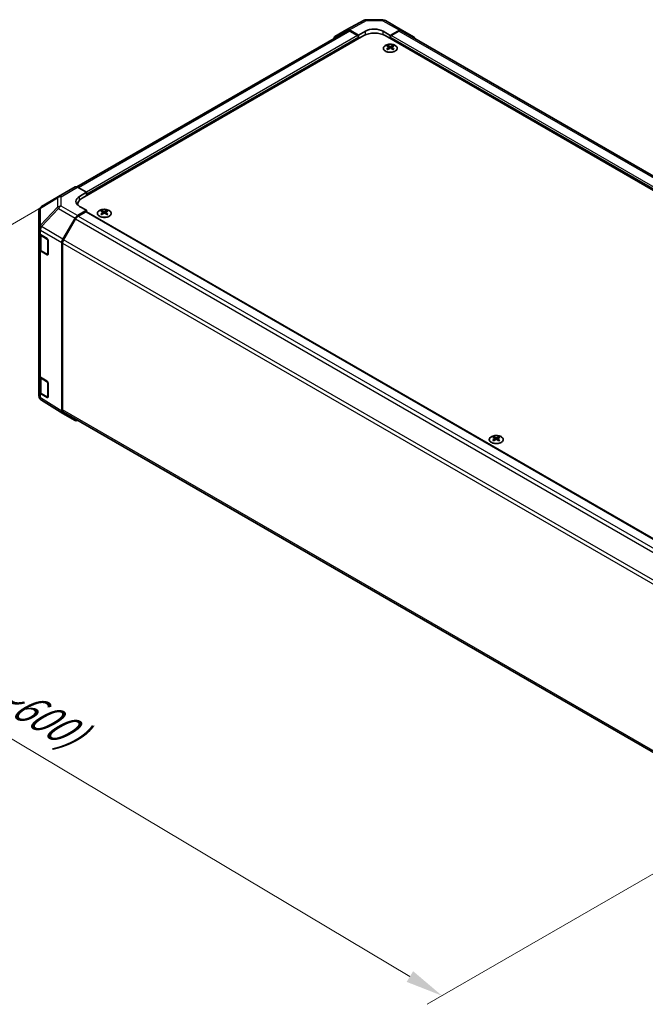
# Model space of a CAD drawing. Units: millimetres. Extents: x 0 to 11790, y 0 to 2248.
# Drawn here: x 181 to 348, y 631 to 894 of the extents above; entities that cross this region are included whole.
import ezdxf

# ---------------------------------------------------------------- set-up
doc = ezdxf.new("R2010")
doc.units = ezdxf.units.MM
for name, color, linetype, lineweight in [('Dimension (ISO)', 7, 'Continuous', 18), ('Dimension (ISO) @ 1', 7, 'Continuous', 18), ('Visible (ISO)', 7, 'Continuous', 35), ('Visible Narrow (ISO)', 7, 'Continuous', 25)]:
    doc.layers.add(name, color=color, linetype=linetype, lineweight=lineweight)
doc.styles.add('Note Text (TK)English', font='arial.ttf')
doc.dimstyles.new('Default - Method 1b (TK)English', dxfattribs={"dimscale": 4, "dimtxt": 2.5, "dimasz": 2.5, "dimexe": 1, "dimexo": 1.5, "dimgap": 1, "dimtad": 1, "dimtoh": 1, "dimrnd": 1e-08, "dimdsep": 46, "dimtxsty": 'Note Text (TK)English', "dimcen": 0.09, "dimdle": 5, "dimclrd": 100, "dimclre": 100, "dimclrt": 7, "dimadec": 1, "dimazin": 1, "dimtfac": 1, "dimtmove": 0, "dimatfit": 3, "dimfxl": 1, "dimtolj": 1, "dimlwd": -1, "dimlwe": -1, "dimarcsym": 0})

# ---------------------------------------------------------------- blocks, each defined once
blk = doc.blocks.new('*D31')
at = {"layer": 'Defpoints', "color": 0}
for p in [(195.59, 849.32), (427.51, 710.94), (293.45, 633.53)]:
    blk.add_point(p, dxfattribs=at)
at = {"layer": 'Dimension (ISO)', "color": 100}
for p, q in [((189.64, 845.89), (57.56, 769.63)), ((70.11, 766.8), (284.86, 638.66)), ((421.56, 707.5), (289.48, 631.24))]:
    blk.add_line(p, q, dxfattribs=at)
for points in [[(70.97, 768.23), (69.26, 765.37), (61.53, 771.92)], [(285.72, 640.09), (284.01, 637.23), (293.45, 633.53)]]:
    blk.add_solid(points, dxfattribs=at)
at = {"layer": 'Dimension (ISO)', "color": 7, "insert": (147.55, 731.48), "char_height": 10, "attachment_point": 4, "rotation": 329.1756, "style": 'Note Text (TK)English'}
blk.add_mtext('\\A1;{\\H0.816x;\\Q29.176;\\W0.823;W (400\\fMS PGothic|b0|i0|c128|p50;～\\fArial|b0|i0|c128|p34;600)}', dxfattribs=at)

msp = doc.modelspace()

# ---------------------------------------------------------------- linework, layer by layer
at = {"layer": 'Visible (ISO)'}
for p, q in [((273.2747, 894.2154), (277.6696, 894.1711)), ((264.8246, 889.7315), (268.0442, 891.5904)), ((268.056, 891.5969), (272.6298, 894.0564)), ((271.1482, 890.1171), (268.7108, 891.5243)), ((278.3228, 893.9925), (282.727, 891.4498)), ((268.185, 891.2369), (195.9714, 849.5443)), ((272.5624, 889.9811), (197.3734, 846.5707)), ((270.9125, 889.9811), (268.8517, 891.1709)), ((271.1482, 890.1171), (273.0338, 891.1678)), ((271.1482, 889.1646), (271.1482, 890.1171)), ((271.1482, 889.1646), (271.1482, 889.5728)), ((277.7478, 891.1203), (279.6335, 890.0316)), ((494.8296, 764.921), (278.2192, 889.9811)), ((282.0768, 891.3931), (279.6335, 890.0316)), ((279.6335, 890.0316), (279.6335, 889.1646)), ((279.6335, 889.5728), (279.6335, 889.1646)), ((281.9299, 891.1709), (279.8692, 889.9811)), ((496.1025, 767.9692), (282.5966, 891.2369)), ((282.7328, 891.4464), (285.9628, 889.5159)), ((278.9499, 887.3136), (278.9499, 887.0624)), ((279.2961, 886.8739), (279.335, 886.5114)), ((279.4221, 886.5718), (279.3224, 886.6293)), ((279.9445, 886.6293), (279.8449, 886.5718)), ((279.9708, 886.8739), (279.9319, 886.5114)), ((280.317, 887.3136), (280.317, 887.0624)), ((191.0541, 846.9935), (195.4583, 849.5363)), ((196.1085, 849.4796), (198.5519, 848.1181)), ((191.0418, 846.9863), (186.4783, 844.2859)), ((196.6663, 847.0295), (198.5519, 848.1181)), ((198.5519, 848.1181), (198.5519, 847.2511)), ((198.5519, 847.6593), (198.5519, 847.2511)), ((196.2018, 844.6809), (196.2018, 844.9377)), ((198.5519, 843.3047), (196.6663, 844.3553)), ((185.824, 843.1385), (185.824, 838.5361)), ((198.5519, 843.3047), (196.1145, 841.8975)), ((198.3162, 842.8964), (196.2554, 841.7066)), ((198.4828, 842.9129), (412.275, 719.48)), ((198.5519, 842.8731), (198.5519, 843.3047)), ((202.5824, 843.2228), (202.5824, 842.9715)), ((202.9286, 842.7831), (202.9675, 842.4206)), ((203.0545, 842.481), (202.9549, 842.5385)), ((203.577, 842.5385), (203.4773, 842.481)), ((203.6033, 842.7831), (203.5644, 842.4206)), ((203.9495, 843.2228), (203.9495, 842.9715)), ((192.2283, 835.6172), (195.4479, 841.1938)), ((195.5887, 841.0029), (192.3698, 835.4275)), ((185.824, 838.5361), (185.824, 837.3727)), ((185.824, 833.0181), (185.824, 837.3727)), ((186.0125, 836.9781), (186.0125, 833.0635)), ((186.1982, 836.838), (188.0152, 835.7516)), ((188.2468, 835.341), (188.2468, 831.5307)), ((191.9522, 789.6497), (191.9522, 834.6881)), ((192.0936, 834.4983), (192.0936, 790.0029)), ((185.824, 833.0181), (185.824, 799.2696)), ((188.0152, 831.397), (186.1982, 832.4833)), ((186.4445, 832.4276), (188.1753, 831.4283)), ((185.824, 794.9149), (185.824, 799.2696)), ((186.0125, 798.8749), (186.0125, 794.9603)), ((186.1982, 798.7348), (188.0152, 797.6485)), ((188.2468, 797.2378), (188.2468, 793.4275)), ((185.824, 794.9149), (185.824, 793.7516)), ((188.0152, 793.2938), (186.1982, 794.3802)), ((186.4445, 794.3245), (188.1753, 793.3252)), ((186.0634, 792.9892), (186.0743, 792.9736)), ((192.2168, 789.0463), (186.4669, 792.6019)), ((195.4479, 787.1806), (192.2283, 789.0394)), ((192.3698, 789.3925), (405.9971, 666.0547)), ((307.2342, 782.802), (307.2342, 782.5508)), ((307.5804, 782.3623), (307.6193, 781.9999)), ((307.7063, 782.0602), (307.6067, 782.1178)), ((308.2288, 782.1178), (308.1291, 782.0602)), ((308.2551, 782.3623), (308.2162, 781.9999)), ((308.6013, 782.802), (308.6013, 782.5508))]:
    msp.add_line(p, q, dxfattribs=at)
for centre, radius, start, end in [((273.2613, 892.8821), 1.3333, 89.422611, 118.268301), ((277.6561, 892.8378), 1.3333, 60, 89.422611), ((191.7208, 845.8388), 1.3333, 120, 120.613934), ((187.1573, 843.1385), 1.3333, 120.613934, 180), ((188.2753, 831.6016), 0.2, 240, 251.870746), ((187.1573, 793.7516), 1.3333, 180, 214.871292), ((187.1682, 793.7359), 1.3333, 214.871292, 238.268301), ((188.2753, 793.4984), 0.2, 240, 251.870746)]:
    msp.add_arc(centre, radius, start, end, dxfattribs=at)
for centre, major_axis, ratio, start_param, end_param in [((268.7111, 890.4354), (-0.6669, 1.1551), 0.57717444, 5.49793944, 6.28318531), ((275.3908, 889.807), (-3.3332, 0.0495), 0.56718765, 3.9354181, 5.50621443), ((282.0604, 890.2951), (0.6667, 1.1547), 0.57735027, 6.27445866, 7.05113018), ((265.4915, 888.5765), (-0.6669, 1.1551), 0.57717444, 0, 0.7703399), ((268.8517, 890.0822), (-0.6667, 1.1547), 0.57735027, 5.49778714, 6.28318531), ((270.9125, 889.7089), (-0.1667, 0.2887), 0.57735027, 3.92699082, 5.49778714), ((275.3908, 888.3481), (4, 0), 0.57735027, 0.78539816, 2.35619449), ((279.8692, 889.7089), (-0.1667, -0.2887), 0.57735027, 3.92699082, 5.49778714), ((281.9299, 890.0822), (0.6667, 1.1547), 0.57735027, 0, 0.78539816), ((285.2903, 888.3646), (0.6667, 1.1547), 0.57735027, 5.73888329, 6.27445866), ((279.123, 883.0227), (2.1362, 4.4847), 0.62547267, 0.69994966, 0.77562357), ((279.8013, 882.8934), (-2.815, 4.1497), 0.52483389, 5.52432463, 5.6901366), ((279.8013, 882.6995), (2.1564, 4.5271), 0.62547267, 0.80431066, 0.97012263), ((279.123, 882.4332), (-2.7887, 4.1109), 0.52483389, 5.41996363, 5.49563754), ((279.4656, 882.6995), (2.1564, -4.5271), 0.62547267, 2.47033009, 2.63614206), ((279.4656, 882.8934), (-2.815, -4.1497), 0.52483389, 4.03350142, 4.19931339), ((279.8013, 882.6995), (2.1564, 4.5271), 0.62547267, 0.5054506, 0.67126257), ((279.8013, 882.8934), (-2.815, 4.1497), 0.52483389, 5.22546457, 5.39127654), ((279.4656, 882.8934), (-2.815, -4.1497), 0.52483389, 3.73464136, 3.90045333), ((279.4656, 882.6995), (2.1564, -4.5271), 0.62547267, 2.17147002, 2.33728199), ((280.144, 883.0227), (2.1362, -4.4847), 0.62547267, 2.36596909, 2.44164299), ((280.144, 882.4332), (-2.7887, -4.1109), 0.52483389, 3.92914042, 4.00481433), ((196.125, 848.3816), (-0.6667, 1.1547), 0.57735027, 5.51524044, 6.28318531), ((199.0233, 845.7162), (-3.3332, -0.0495), 0.56718765, 5.48935986, 7.06015619), ((199.0233, 844.1212), (3.3333, 0), 0.57735027, 2.569384, 2.71912968), ((200.2018, 844.9377), (-4, 0), 0.57735027, 5.49778714, 6.40613533), ((196.1148, 840.8088), (0.6667, 1.1547), 0.57752615, 0.78555046, 1.57079633), ((196.2554, 840.618), (-0.6667, -1.1547), 0.57735027, 3.92699082, 4.71238898), ((198.3162, 842.6243), (0.1667, 0.2887), 0.57735027, 0, 0.78539816), ((202.7554, 838.9318), (2.1362, 4.4847), 0.62547267, 0.69994966, 0.77562357), ((203.4338, 838.8026), (-2.815, 4.1497), 0.52483389, 5.52432463, 5.6901366), ((203.4338, 838.6087), (2.1564, 4.5271), 0.62547267, 0.80431066, 0.97012263), ((202.7554, 838.3424), (-2.7887, 4.1109), 0.52483389, 5.41996363, 5.49563754), ((203.0981, 838.6087), (2.1564, -4.5271), 0.62547267, 2.47033009, 2.63614206), ((203.0981, 838.8026), (-2.815, -4.1497), 0.52483389, 4.03350142, 4.19931339), ((203.4338, 838.6087), (2.1564, 4.5271), 0.62547267, 0.5054506, 0.67126257), ((203.4338, 838.8026), (-2.815, 4.1497), 0.52483389, 5.22546457, 5.39127654), ((203.0981, 838.8026), (-2.815, -4.1497), 0.52483389, 3.73464136, 3.90045333), ((203.0981, 838.6087), (2.1564, -4.5271), 0.62547267, 2.17147002, 2.33728199), ((203.7764, 838.9318), (2.1362, -4.4847), 0.62547267, 2.36596909, 2.44164299), ((203.7764, 838.3424), (-2.7887, -4.1109), 0.52483389, 3.92914042, 4.00481433), ((187.1573, 837.3727), (-1.3333, 0), 0.57735027, 0, 0.76794487), ((188.0152, 835.4795), (-0.1624, 0.2911), 0.56718765, 3.9354181, 5.50621443), ((192.8952, 835.2322), (0.6667, 1.1547), 0.57752615, 1.57079633, 2.3560422), ((193.0365, 835.0426), (-0.6667, -1.1547), 0.57735027, 4.71238898, 5.49778714), ((187.1573, 833.0181), (-1.3333, 0), 0.57735027, 0, 0.76794487), ((188.0152, 831.6692), (-0.1624, 0.2911), 0.56718765, 2.36462177, 3.9354181), ((187.1573, 799.2696), (-1.3333, 0), 0.57735027, 0, 0.76794487), ((188.0152, 797.3763), (-0.1624, 0.2911), 0.56718765, 3.9354181, 5.50621443), ((187.1573, 794.9149), (-1.3333, 0), 0.57735027, 0, 0.76794487), ((188.0152, 793.566), (-0.1624, 0.2911), 0.56718765, 2.36462177, 3.9354181), ((192.8952, 790.1945), (-0.6669, -1.1551), 0.57717444, 5.49793944, 6.28318531), ((193.0365, 790.5472), (-0.6667, -1.1547), 0.57735027, 5.49778714, 6.28318531), ((196.1148, 788.3356), (-0.6669, -1.1551), 0.57717444, 0, 0.7703399), ((307.4072, 778.5111), (2.1362, 4.4847), 0.62547267, 0.69994966, 0.77562357), ((308.0856, 778.3818), (-2.815, 4.1497), 0.52483389, 5.52432463, 5.6901366), ((308.0856, 778.188), (2.1564, 4.5271), 0.62547267, 0.80431066, 0.97012263), ((307.4072, 777.9216), (-2.7887, 4.1109), 0.52483389, 5.41996363, 5.49563754), ((307.7499, 778.188), (2.1564, -4.5271), 0.62547267, 2.47033009, 2.63614206), ((307.7499, 778.3818), (-2.815, -4.1497), 0.52483389, 4.03350142, 4.19931339), ((308.0856, 778.188), (2.1564, 4.5271), 0.62547267, 0.5054506, 0.67126257), ((308.0856, 778.3818), (-2.815, 4.1497), 0.52483389, 5.22546457, 5.39127654), ((307.7499, 778.3818), (-2.815, -4.1497), 0.52483389, 3.73464136, 3.90045333), ((307.7499, 778.188), (2.1564, -4.5271), 0.62547267, 2.17147002, 2.33728199), ((308.4282, 778.5111), (2.1362, -4.4847), 0.62547267, 2.36596909, 2.44164299), ((308.4282, 777.9216), (-2.7887, -4.1109), 0.52483389, 3.92914042, 4.00481433)]:
    msp.add_ellipse(centre, major_axis=major_axis, ratio=ratio, start_param=start_param, end_param=end_param, dxfattribs=at)
for points, knots in [([(280.9441, 885.8239), (281.0843, 885.9049), (281.202, 885.999), (281.3801, 886.2041), (281.4407, 886.3151), (281.4979, 886.5421), (281.495, 886.658), (281.4266, 886.8833), (281.3612, 886.9926), (281.1742, 887.1941), (281.0523, 887.2863), (280.7647, 887.4437), (280.5988, 887.509), (280.2401, 887.606), (280.0473, 887.6377), (279.6542, 887.6645), (279.454, 887.6596), (279.0663, 887.6135), (278.8789, 887.5724), (278.5358, 887.4581), (278.3802, 887.3849), (278.1165, 887.2138), (278.0085, 887.1158), (277.8514, 886.905), (277.8022, 886.7921), (277.7679, 886.5637), (277.7825, 886.4482), (277.8733, 886.2256), (277.9497, 886.1187), (278.1568, 885.9237), (278.2878, 885.8359), (278.5909, 885.6884), (278.763, 885.6289), (279.1308, 885.5442), (279.3265, 885.519), (279.7216, 885.5055), (279.921, 885.5172), (280.3034, 885.5762), (280.4864, 885.6236), (280.757, 885.7264), (280.855, 885.7725), (280.9441, 885.8239)], [0, 0, 0, 0, 0.32060968, 0.32060968, 0.64072744, 0.64072744, 0.95891785, 0.95891785, 1.27728737, 1.27728737, 1.59750072, 1.59750072, 1.91811185, 1.91811185, 2.23863588, 2.23863588, 2.55908567, 2.55908567, 2.87954744, 2.87954744, 3.20010105, 3.20010105, 3.52069551, 3.52069551, 3.84055924, 3.84055924, 4.15845831, 4.15845831, 4.47722405, 4.47722405, 4.79759961, 4.79759961, 5.11820536, 5.11820536, 5.43871051, 5.43871051, 5.75915574, 5.75915574, 6.07962925, 6.07962925, 6.28318531, 6.28318531, 6.28318531, 6.28318531]), ([(279.2573, 886.8111), (279.2691, 886.819), (279.2794, 886.8285), (279.293, 886.8487), (279.2964, 886.8594), (279.2964, 886.8789), (279.293, 886.889), (279.2794, 886.9071), (279.2691, 886.9151), (279.2573, 886.9211)], [0.0307191633, 0.0307191633, 0.0307191633, 0.0307191633, 0.0383195288, 0.0383195288, 0.0459198942, 0.0459198942, 0.0535202597, 0.0535202597, 0.0611206252, 0.0611206252, 0.0611206252, 0.0611206252]), ([(279.5383, 887.0833), (279.5502, 887.0774), (279.5654, 887.0722), (279.5986, 887.0654), (279.6166, 887.0637), (279.6504, 887.0637), (279.6684, 887.0654), (279.7015, 887.0722), (279.7167, 887.0774), (279.7287, 887.0833)], [0.0307191633, 0.0307191633, 0.0307191633, 0.0307191633, 0.0383195288, 0.0383195288, 0.0459198942, 0.0459198942, 0.0535202597, 0.0535202597, 0.0611206252, 0.0611206252, 0.0611206252, 0.0611206252]), ([(279.7287, 886.6489), (279.7167, 886.6567), (279.7015, 886.6634), (279.6684, 886.6723), (279.6504, 886.6745), (279.6166, 886.6745), (279.5986, 886.6723), (279.5654, 886.6634), (279.5502, 886.6567), (279.5383, 886.6489)], [0.0307191633, 0.0307191633, 0.0307191633, 0.0307191633, 0.0383195288, 0.0383195288, 0.0459198942, 0.0459198942, 0.0535202597, 0.0535202597, 0.0611206252, 0.0611206252, 0.0611206252, 0.0611206252]), ([(280.0097, 886.9211), (279.9978, 886.9151), (279.9875, 886.9071), (279.9739, 886.889), (279.9705, 886.8789), (279.9705, 886.8594), (279.9739, 886.8487), (279.9875, 886.8285), (279.9978, 886.819), (280.0097, 886.8111)], [0.0307191633, 0.0307191633, 0.0307191633, 0.0307191633, 0.0383195288, 0.0383195288, 0.0459198942, 0.0459198942, 0.0535202597, 0.0535202597, 0.0611206252, 0.0611206252, 0.0611206252, 0.0611206252]), ([(204.5765, 841.7331), (204.7168, 841.8141), (204.8345, 841.9082), (205.0126, 842.1133), (205.0731, 842.2243), (205.1304, 842.4513), (205.1275, 842.5672), (205.0591, 842.7925), (204.9936, 842.9018), (204.8066, 843.1033), (204.6848, 843.1954), (204.3971, 843.3529), (204.2313, 843.4181), (203.8726, 843.5151), (203.6798, 843.5469), (203.2867, 843.5737), (203.0865, 843.5688), (202.6988, 843.5227), (202.5114, 843.4816), (202.1683, 843.3673), (202.0126, 843.2941), (201.749, 843.123), (201.641, 843.025), (201.4839, 842.8142), (201.4347, 842.7013), (201.4004, 842.4729), (201.4149, 842.3573), (201.5058, 842.1348), (201.5822, 842.0279), (201.7893, 841.8329), (201.9202, 841.7451), (202.2233, 841.5976), (202.3955, 841.5381), (202.7633, 841.4534), (202.959, 841.4282), (203.3541, 841.4147), (203.5535, 841.4264), (203.9359, 841.4854), (204.1188, 841.5328), (204.3894, 841.6356), (204.4875, 841.6817), (204.5765, 841.7331)], [0, 0, 0, 0, 0.32060968, 0.32060968, 0.64072744, 0.64072744, 0.95891785, 0.95891785, 1.27728737, 1.27728737, 1.59750072, 1.59750072, 1.91811185, 1.91811185, 2.23863588, 2.23863588, 2.55908567, 2.55908567, 2.87954744, 2.87954744, 3.20010105, 3.20010105, 3.52069551, 3.52069551, 3.84055924, 3.84055924, 4.15845831, 4.15845831, 4.47722405, 4.47722405, 4.79759961, 4.79759961, 5.11820536, 5.11820536, 5.43871051, 5.43871051, 5.75915574, 5.75915574, 6.07962925, 6.07962925, 6.28318531, 6.28318531, 6.28318531, 6.28318531]), ([(202.8897, 842.7203), (202.9016, 842.7282), (202.9119, 842.7377), (202.9255, 842.7579), (202.9289, 842.7686), (202.9289, 842.7881), (202.9255, 842.7982), (202.9119, 842.8163), (202.9016, 842.8243), (202.8897, 842.8303)], [0.0307191633, 0.0307191633, 0.0307191633, 0.0307191633, 0.0383195288, 0.0383195288, 0.0459198942, 0.0459198942, 0.0535202597, 0.0535202597, 0.0611206252, 0.0611206252, 0.0611206252, 0.0611206252]), ([(203.1707, 842.9925), (203.1827, 842.9866), (203.1979, 842.9814), (203.231, 842.9746), (203.249, 842.9729), (203.2828, 842.9729), (203.3008, 842.9746), (203.334, 842.9814), (203.3492, 842.9866), (203.3611, 842.9925)], [0.0307191633, 0.0307191633, 0.0307191633, 0.0307191633, 0.0383195288, 0.0383195288, 0.0459198942, 0.0459198942, 0.0535202597, 0.0535202597, 0.0611206252, 0.0611206252, 0.0611206252, 0.0611206252]), ([(203.3611, 842.5581), (203.3492, 842.5658), (203.334, 842.5726), (203.3008, 842.5815), (203.2828, 842.5837), (203.249, 842.5837), (203.231, 842.5815), (203.1979, 842.5726), (203.1827, 842.5658), (203.1707, 842.5581)], [0.0307191633, 0.0307191633, 0.0307191633, 0.0307191633, 0.0383195288, 0.0383195288, 0.0459198942, 0.0459198942, 0.0535202597, 0.0535202597, 0.0611206252, 0.0611206252, 0.0611206252, 0.0611206252]), ([(203.6421, 842.8303), (203.6303, 842.8243), (203.62, 842.8163), (203.6064, 842.7982), (203.603, 842.7881), (203.603, 842.7686), (203.6064, 842.7579), (203.62, 842.7377), (203.6303, 842.7282), (203.6421, 842.7203)], [0.0307191633, 0.0307191633, 0.0307191633, 0.0307191633, 0.0383195288, 0.0383195288, 0.0459198942, 0.0459198942, 0.0535202597, 0.0535202597, 0.0611206252, 0.0611206252, 0.0611206252, 0.0611206252]), ([(186.0125, 833.0635), (186.0125, 833.0111), (186.0197, 832.9588), (186.0475, 832.8577), (186.0679, 832.8091), (186.1195, 832.7174), (186.1507, 832.6743), (186.2215, 832.594), (186.2613, 832.5567), (186.3478, 832.4879), (186.3947, 832.4564), (186.4445, 832.4276)], [5.497787144, 5.497787144, 5.497787144, 5.497787144, 5.654866776, 5.654866776, 5.811946409, 5.811946409, 5.969026042, 5.969026042, 6.126105675, 6.126105675, 6.283185307, 6.283185307, 6.283185307, 6.283185307]), ([(186.0125, 794.9603), (186.0125, 794.9079), (186.0197, 794.8556), (186.0475, 794.7546), (186.0679, 794.7059), (186.1195, 794.6142), (186.1507, 794.5711), (186.2215, 794.4908), (186.2613, 794.4535), (186.3478, 794.3848), (186.3947, 794.3532), (186.4445, 794.3245)], [5.497787144, 5.497787144, 5.497787144, 5.497787144, 5.654866776, 5.654866776, 5.811946409, 5.811946409, 5.969026042, 5.969026042, 6.126105675, 6.126105675, 6.283185307, 6.283185307, 6.283185307, 6.283185307]), ([(309.2283, 781.3123), (309.3686, 781.3933), (309.4863, 781.4874), (309.6644, 781.6925), (309.7249, 781.8035), (309.7822, 782.0305), (309.7793, 782.1465), (309.7109, 782.3718), (309.6454, 782.4811), (309.4584, 782.6826), (309.3366, 782.7747), (309.0489, 782.9321), (308.8831, 782.9974), (308.5244, 783.0944), (308.3316, 783.1261), (307.9385, 783.1529), (307.7383, 783.148), (307.3506, 783.102), (307.1632, 783.0609), (306.8201, 782.9466), (306.6644, 782.8734), (306.4008, 782.7022), (306.2928, 782.6042), (306.1357, 782.3934), (306.0865, 782.2806), (306.0522, 782.0521), (306.0667, 781.9366), (306.1576, 781.7141), (306.234, 781.6071), (306.4411, 781.4122), (306.572, 781.3243), (306.8751, 781.1769), (307.0473, 781.1173), (307.4151, 781.0326), (307.6108, 781.0074), (308.0059, 780.9939), (308.2053, 781.0056), (308.5877, 781.0647), (308.7706, 781.112), (309.0412, 781.2148), (309.1393, 781.2609), (309.2283, 781.3123)], [0, 0, 0, 0, 0.32060968, 0.32060968, 0.64072744, 0.64072744, 0.95891785, 0.95891785, 1.27728737, 1.27728737, 1.59750072, 1.59750072, 1.91811185, 1.91811185, 2.23863588, 2.23863588, 2.55908567, 2.55908567, 2.87954744, 2.87954744, 3.20010105, 3.20010105, 3.52069551, 3.52069551, 3.84055924, 3.84055924, 4.15845831, 4.15845831, 4.47722405, 4.47722405, 4.79759961, 4.79759961, 5.11820536, 5.11820536, 5.43871051, 5.43871051, 5.75915574, 5.75915574, 6.07962925, 6.07962925, 6.28318531, 6.28318531, 6.28318531, 6.28318531]), ([(307.5415, 782.2996), (307.5534, 782.3074), (307.5637, 782.3169), (307.5773, 782.3371), (307.5807, 782.3478), (307.5807, 782.3673), (307.5773, 782.3775), (307.5637, 782.3956), (307.5534, 782.4035), (307.5415, 782.4095)], [0.0307191633, 0.0307191633, 0.0307191633, 0.0307191633, 0.0383195288, 0.0383195288, 0.0459198942, 0.0459198942, 0.0535202597, 0.0535202597, 0.0611206252, 0.0611206252, 0.0611206252, 0.0611206252]), ([(307.8225, 782.5717), (307.8345, 782.5658), (307.8497, 782.5607), (307.8828, 782.5539), (307.9008, 782.5522), (307.9346, 782.5522), (307.9526, 782.5539), (307.9858, 782.5607), (308.001, 782.5658), (308.0129, 782.5717)], [0.0307191633, 0.0307191633, 0.0307191633, 0.0307191633, 0.0383195288, 0.0383195288, 0.0459198942, 0.0459198942, 0.0535202597, 0.0535202597, 0.0611206252, 0.0611206252, 0.0611206252, 0.0611206252]), ([(308.0129, 782.1373), (308.001, 782.1451), (307.9858, 782.1518), (307.9526, 782.1608), (307.9346, 782.1629), (307.9008, 782.1629), (307.8828, 782.1608), (307.8497, 782.1518), (307.8345, 782.1451), (307.8225, 782.1373)], [0.0307191633, 0.0307191633, 0.0307191633, 0.0307191633, 0.0383195288, 0.0383195288, 0.0459198942, 0.0459198942, 0.0535202597, 0.0535202597, 0.0611206252, 0.0611206252, 0.0611206252, 0.0611206252]), ([(308.2939, 782.4095), (308.2821, 782.4035), (308.2718, 782.3956), (308.2582, 782.3775), (308.2548, 782.3673), (308.2548, 782.3478), (308.2582, 782.3371), (308.2718, 782.3169), (308.2821, 782.3074), (308.2939, 782.2996)], [0.0307191633, 0.0307191633, 0.0307191633, 0.0307191633, 0.0383195288, 0.0383195288, 0.0459198942, 0.0459198942, 0.0535202597, 0.0535202597, 0.0611206252, 0.0611206252, 0.0611206252, 0.0611206252])]:
    msp.add_open_spline(points, degree=3, knots=knots, dxfattribs=at)
at = {"layer": 'Visible Narrow (ISO)'}
for p, q in [((268.7108, 891.5243), (273.2777, 893.9801)), ((273.2777, 893.9801), (277.6726, 893.9358)), ((277.6726, 893.9358), (282.0768, 891.3931)), ((268.8517, 891.1709), (196.3791, 849.3288)), ((270.9125, 889.9811), (198.4765, 848.1601)), ((271.1482, 889.5728), (198.5519, 847.6593)), ((273.0338, 890.2139), (273.0338, 891.1678)), ((277.7478, 890.2139), (277.7478, 891.1203)), ((493.6511, 766.0097), (279.6335, 889.5728)), ((493.6511, 766.554), (279.8692, 889.9811)), ((495.7119, 767.7438), (281.9299, 891.1709)), ((279.2573, 886.8111), (279.2818, 886.4734)), ((279.5383, 887.0833), (279.5052, 886.6273)), ((279.7287, 887.0833), (279.7618, 886.6273)), ((280.0097, 886.8111), (279.9851, 886.4734)), ((191.7043, 846.9368), (196.1085, 849.4796)), ((191.7043, 844.4437), (191.7043, 846.9368)), ((196.6663, 846.0178), (196.6663, 847.0295)), ((186.2087, 843.9101), (190.7722, 846.6104)), ((190.7722, 846.6104), (190.7722, 844.1174)), ((196.1145, 841.8975), (191.7043, 844.4437)), ((186.2087, 839.3077), (186.2087, 843.9101)), ((190.7722, 844.1174), (186.2196, 839.3103)), ((186.4785, 838.9369), (191.031, 843.7439)), ((191.031, 843.7439), (195.4479, 841.1938)), ((196.2554, 841.7066), (410.1536, 718.2125)), ((198.3162, 842.8964), (412.179, 719.4227)), ((202.8897, 842.7203), (202.9143, 842.3826)), ((203.1707, 842.9925), (203.1376, 842.5365)), ((203.3611, 842.9925), (203.3942, 842.5365)), ((203.6421, 842.7203), (203.6176, 842.3826)), ((186.2196, 839.3103), (186.2087, 839.3077)), ((192.2283, 835.6172), (186.4785, 838.9369)), ((195.5887, 841.0029), (409.4816, 717.5117)), ((186.1982, 838.0013), (186.2091, 838.0039)), ((186.1982, 836.838), (186.1982, 838.0013)), ((186.2091, 838.0039), (191.9522, 834.6881)), ((186.403, 836.5472), (188.1338, 835.548)), ((186.403, 832.5192), (186.403, 836.5472)), ((188.1338, 835.548), (188.1338, 831.5199)), ((192.0936, 834.4983), (405.9738, 711.0145)), ((406.2907, 711.9202), (192.3698, 835.4275)), ((186.1982, 798.7348), (186.1982, 832.4833)), ((188.1338, 831.5199), (186.403, 832.5192)), ((188.1224, 831.4589), (188.0152, 831.397)), ((186.403, 798.4441), (188.1338, 797.4448)), ((186.403, 794.416), (186.403, 798.4441)), ((188.1338, 797.4448), (188.1338, 793.4167)), ((186.1982, 793.2168), (186.1982, 794.3802)), ((188.1338, 793.4167), (186.403, 794.416)), ((186.2091, 793.2012), (186.1982, 793.2168)), ((191.9522, 789.6497), (186.2091, 793.2012)), ((188.1224, 793.3557), (188.0152, 793.2938)), ((405.9699, 666.5214), (192.0936, 790.0029)), ((307.5415, 782.2996), (307.5661, 781.9618)), ((307.8225, 782.5717), (307.7894, 782.1158)), ((308.0129, 782.5717), (308.046, 782.1158)), ((308.2939, 782.2996), (308.2694, 781.9618))]:
    msp.add_line(p, q, dxfattribs=at)
for centre, major_axis, ratio, start_param, end_param in [((273.2613, 892.8821), (-0.6315, 1.1743), 0.57717444, 5.51538742, 6.28318531), ((273.2613, 892.8821), (0.0134, 1.3333), 0.00712546, 5.68008253, 6.28318531), ((277.6561, 892.8378), (0.0134, 1.3333), 0.00712546, 5.68008253, 6.28318531), ((277.6561, 892.8378), (0.6667, 1.1547), 0.57735027, 0, 0.76794487), ((191.7208, 845.8388), (-0.679, 1.1475), 0.62311586, 0, 0.53477327), ((191.7208, 845.8388), (1.3333, 0), 0.82355985, 1.58313735, 2.362365), ((191.7208, 845.8388), (-0.6667, 1.1547), 0.57735027, 5.51524044, 6.28318531), ((187.1573, 843.1385), (-0.679, 1.1475), 0.62311586, 0, 0.53477327), ((191.7208, 843.3457), (-1.3333, 0), 0.82355985, 4.72473001, 5.50395766), ((191.7208, 843.3457), (0.6667, 1.1547), 0.59732368, 0.78555046, 1.57079633), ((187.1573, 843.1385), (-1.3333, 0), 0.82355985, 5.50395766, 6.28318531), ((191.7208, 843.3457), (0.9681, -0.9168), 0.17060601, 3.55806844, 4.09248298), ((187.1573, 838.5361), (-1.3333, 0), 0.82355985, 5.50395766, 6.28318531), ((187.1573, 838.5361), (0.3103, -1.2967), 0.81333812, 3.89639018, 4.93693038), ((187.1682, 838.5387), (0.3103, -1.2967), 0.81333812, 3.89639018, 4.93693038), ((187.1682, 838.5387), (0.6667, 1.1547), 0.59732368, 1.57079633, 2.3560422), ((187.1682, 838.5387), (0.9681, -0.9168), 0.17060601, 3.55806844, 4.09248298), ((187.1573, 838.5361), (-1.3333, 0), 0.57735027, 0, 0.76794487), ((187.3459, 837.0916), (-1.3333, 0), 0.57735027, 0.17230646, 0.78539816), ((186.5445, 836.6289), (0.1, 0.1732), 0.57735027, 1.55312792, 2.35619449), ((188.2753, 835.6296), (-0.1, -0.1732), 0.57735027, 5.06241541, 5.49778714), ((188.2753, 835.6296), (0.2, 0), 0.57735027, 3.92699082, 4.35470074), ((187.3459, 833.0635), (-1.3333, 0), 0.57735027, 0, 0.78539816), ((186.5445, 832.6008), (-0.1, -0.1732), 0.57735027, 5.49778714, 6.28318531), ((188.2753, 831.6016), (-0.2, 0), 0.57735027, 0.78539816, 1.41187565), ((188.2753, 831.6016), (-0.1, -0.1732), 0.57735027, 5.49778714, 6.28318531), ((187.3459, 798.9884), (-1.3333, 0), 0.57735027, 0.17230646, 0.78539816), ((186.5445, 798.5257), (0.1, 0.1732), 0.57735027, 1.55312792, 2.35619449), ((188.2753, 797.5264), (-0.1, -0.1732), 0.57735027, 5.06241541, 5.49778714), ((188.2753, 797.5264), (0.2, 0), 0.57735027, 3.92699082, 4.35470074), ((187.3459, 794.9603), (-1.3333, 0), 0.57735027, 0, 0.78539816), ((186.5445, 794.4977), (-0.1, -0.1732), 0.57735027, 5.49778714, 6.28318531), ((187.1573, 793.7516), (-1.3333, 0), 0.57735027, 0, 0.76794487), ((187.1573, 793.7516), (-1.0939, -0.7623), 0.14347132, 5.67288282, 6.28318531), ((187.1682, 793.7359), (-1.0939, -0.7623), 0.14347132, 5.67288282, 6.28318531), ((187.1682, 793.7359), (-0.7013, -1.134), 0.57717444, 5.51538742, 6.28318531), ((188.2753, 793.4984), (-0.2, 0), 0.57735027, 0.78539816, 1.41187565), ((188.2753, 793.4984), (-0.1, -0.1732), 0.57735027, 5.49778714, 6.28318531)]:
    msp.add_ellipse(centre, major_axis=major_axis, ratio=ratio, start_param=start_param, end_param=end_param, dxfattribs=at)
for centre in [(279.6335, 886.5895), (203.2659, 842.4987), (307.9177, 782.0779)]:
    msp.add_ellipse(centre, major_axis=(-1.8512, 0), ratio=0.57735027, dxfattribs=at)

# ---------------------------------------------------------------- dimensions: what is measured, and where the dimension line sits
at = {"layer": 'Dimension (ISO) @ 1', "color": 100}
dim = msp.add_linear_dim(base=(293.4494, 633.5334), p1=(195.5887, 849.3234), p2=(427.5131, 710.9351), angle=149.175645, text='{\\H0.816x;\\Q29.176;\\W0.823;W (400\\fMS PGothic|b0|i0|c128|p50;～\\fArial|b0|i0|c128|p34;600)}', dimstyle='Default - Method 1b (TK)English', override={"dimscale": 1, "dimtxt": 10, "dimasz": 10, "dimexe": 4, "dimexo": 6, "dimgap": 4, "dimtoh": 0, "dimdec": 2, "dimlfac": 1.821923, "dimcen": 0.36, "dimtp": 0, "dimtm": 0, "dimtdec": 2, "dimtix": 0, "dimtofl": 0, "dimtmove": 0, "dimatfit": 1}, dxfattribs=at)
dim.commit()
dim.dimension.update_dxf_attribs({"geometry": '*D31', "text_midpoint": (172.4433, 705.7373), "dimtype": 128})

doc.saveas('drawing.dxf')
